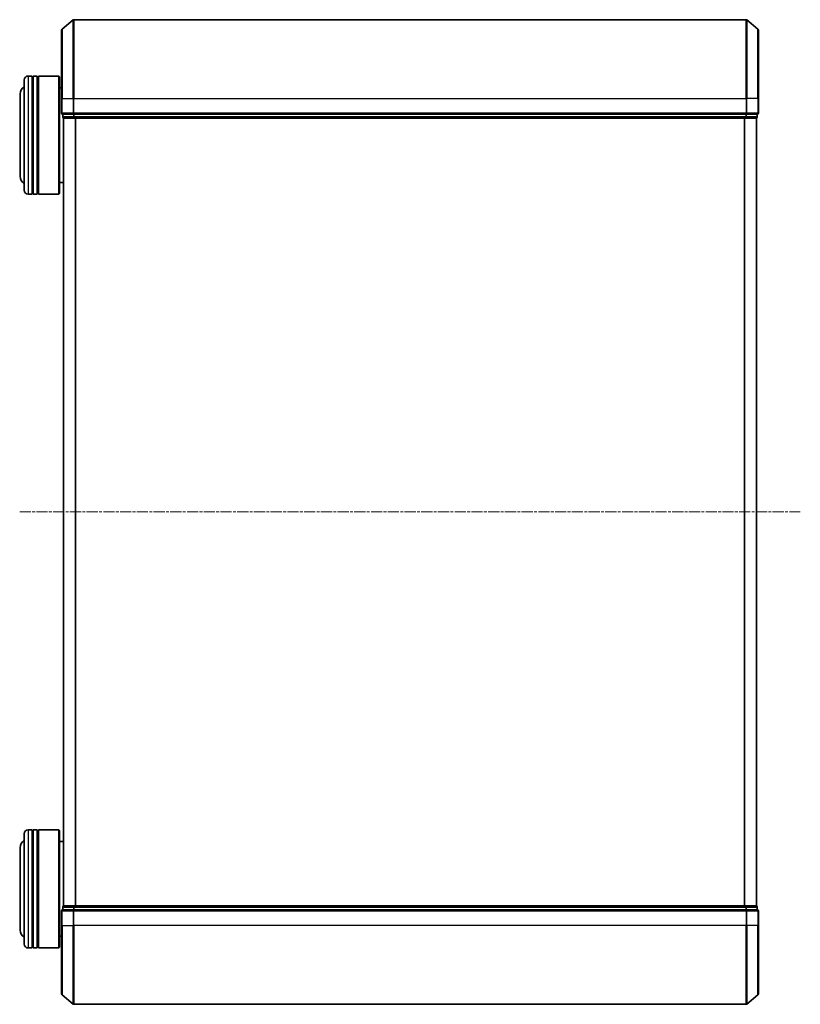
# Model space of a CAD drawing. Units: millimetres. Extents: x 7 to 6313, y 4 to 1268.
# Drawn here: x 552 to 751, y 661 to 911 of the extents above; entities that cross this region are included whole.
import ezdxf

# ---------------------------------------------------------------- set-up
doc = ezdxf.new("R2010")
doc.units = ezdxf.units.MM
doc.header["$LTSCALE"] = 0.5
doc.linetypes.add('CHAIN', pattern=[0.3543, 0.2362, -0.0295, 0.0591, -0.0295])
for name, color, linetype, lineweight in [('Centerline (ISO)', 131, 'Continuous', 18), ('Visible (ISO)', 7, 'Continuous', 35), ('Visible Narrow (ISO)', 7, 'Continuous', 25)]:
    doc.layers.add(name, color=color, linetype=linetype, lineweight=lineweight)

msp = doc.modelspace()

# ---------------------------------------------------------------- linework, layer by layer
at = {"layer": 'Centerline (ISO)', "linetype": 'CHAIN', "ltscale": 23.990969}
msp.add_line((552.4935, 786.1205), (750.7776, 786.1205), dxfattribs=at)
at = {"layer": 'Visible (ISO)'}
for p, q in [((563.2435, 908.7104), (566.0521, 911.0509)), ((737.0269, 911.1205), (566.2442, 911.1205)), ((740.0276, 908.7104), (737.219, 911.0509)), ((563.1356, 891.1205), (563.1356, 908.48)), ((740.1356, 908.48), (740.1356, 891.1205)), ((553.6356, 867.8205), (553.6356, 895.8205)), ((555.6356, 896.8205), (554.6356, 896.8205)), ((555.6356, 896.8205), (555.6356, 866.8205)), ((555.6356, 896.6205), (555.9356, 896.6205)), ((555.9356, 866.8205), (555.9356, 896.8205)), ((556.9356, 896.8205), (555.9356, 896.8205)), ((556.9356, 896.8205), (556.9356, 866.8205)), ((556.9356, 896.6205), (557.2356, 896.6205)), ((557.2356, 866.8205), (557.2356, 896.8205)), ((562.4356, 896.8205), (557.2356, 896.8205)), ((562.4356, 866.8205), (562.4356, 896.8205)), ((562.6356, 896.6205), (562.4356, 896.8205)), ((562.6356, 896.6205), (562.6356, 867.0205)), ((563.1356, 893.8205), (562.6356, 893.8205)), ((552.6356, 892.3205), (552.6356, 871.3205)), ((563.1356, 891.1205), (563.1356, 887.4205)), ((740.1356, 887.4205), (740.1356, 891.1205)), ((563.4356, 887.1205), (563.4356, 886.4205)), ((563.4356, 887.1205), (563.5435, 887.1205)), ((566.1607, 887.1205), (563.5435, 887.1205)), ((563.6356, 886.1205), (563.7356, 886.1205)), ((563.6356, 886.1205), (563.6356, 686.1205)), ((563.7356, 886.1205), (566.3528, 886.1205)), ((566.1607, 887.1205), (566.2442, 887.1205)), ((566.2442, 887.1205), (566.3528, 887.1205)), ((736.9183, 887.1205), (566.3528, 887.1205)), ((566.3528, 886.1205), (736.9183, 886.1205)), ((736.9183, 887.1205), (737.0269, 887.1205)), ((736.9183, 886.1205), (739.5356, 886.1205)), ((737.0269, 887.1205), (737.1104, 887.1205)), ((739.7276, 887.1205), (737.1104, 887.1205)), ((739.5356, 886.1205), (739.6356, 886.1205)), ((739.6356, 686.1205), (739.6356, 886.1205)), ((739.7276, 887.1205), (739.8356, 887.1205)), ((739.8356, 886.4205), (739.8356, 887.1205)), ((563.6356, 869.8205), (562.6356, 869.8205)), ((555.6356, 866.8205), (554.6356, 866.8205)), ((555.6356, 867.0205), (555.9356, 867.0205)), ((556.9356, 866.8205), (555.9356, 866.8205)), ((556.9356, 867.0205), (557.2356, 867.0205)), ((562.4356, 866.8205), (557.2356, 866.8205)), ((562.6356, 867.0205), (562.4356, 866.8205)), ((555.6356, 705.4205), (554.6356, 705.4205)), ((555.6356, 705.4205), (555.6356, 675.4205)), ((555.6356, 705.2205), (555.9356, 705.2205)), ((555.9356, 675.4205), (555.9356, 705.4205)), ((556.9356, 705.4205), (555.9356, 705.4205)), ((556.9356, 705.4205), (556.9356, 675.4205)), ((556.9356, 705.2205), (557.2356, 705.2205)), ((557.2356, 675.4205), (557.2356, 705.4205)), ((562.4356, 705.4205), (557.2356, 705.4205)), ((562.4356, 675.4205), (562.4356, 705.4205)), ((562.6356, 705.2205), (562.4356, 705.4205)), ((562.6356, 705.2205), (562.6356, 675.6205)), ((553.6356, 676.4205), (553.6356, 704.4205)), ((552.6356, 700.9205), (552.6356, 679.9205)), ((563.6356, 702.4205), (562.6356, 702.4205)), ((563.4356, 685.8205), (563.4356, 685.1205)), ((563.5435, 685.1205), (563.4356, 685.1205)), ((563.5435, 685.1205), (566.1607, 685.1205)), ((563.7356, 686.1205), (563.6356, 686.1205)), ((566.3528, 686.1205), (563.7356, 686.1205)), ((566.2442, 685.1205), (566.1607, 685.1205)), ((566.3528, 685.1205), (566.2442, 685.1205)), ((736.9183, 686.1205), (566.3528, 686.1205)), ((566.3528, 685.1205), (736.9183, 685.1205)), ((739.5356, 686.1205), (736.9183, 686.1205)), ((737.0269, 685.1205), (736.9183, 685.1205)), ((737.1104, 685.1205), (737.0269, 685.1205)), ((737.1104, 685.1205), (739.7276, 685.1205)), ((739.6356, 686.1205), (739.5356, 686.1205)), ((739.8356, 685.1205), (739.7276, 685.1205)), ((739.8356, 685.1205), (739.8356, 685.8205)), ((563.1356, 684.8205), (563.1356, 681.1205)), ((740.1356, 681.1205), (740.1356, 684.8205)), ((563.1356, 663.761), (563.1356, 681.1205)), ((740.1356, 681.1205), (740.1356, 663.761)), ((563.1356, 678.4205), (562.6356, 678.4205)), ((555.6356, 675.4205), (554.6356, 675.4205)), ((555.6356, 675.6205), (555.9356, 675.6205)), ((556.9356, 675.4205), (555.9356, 675.4205)), ((556.9356, 675.6205), (557.2356, 675.6205)), ((562.4356, 675.4205), (557.2356, 675.4205)), ((562.6356, 675.6205), (562.4356, 675.4205)), ((563.2435, 663.5305), (566.0521, 661.19)), ((740.0276, 663.5305), (737.219, 661.19)), ((566.2442, 661.1205), (737.0269, 661.1205))]:
    msp.add_line(p, q, dxfattribs=at)
for centre, radius, start, end in [((566.2442, 910.8205), 0.3, 90, 129.805571), ((737.0269, 910.8205), 0.3, 50.194429, 90), ((563.4356, 908.48), 0.3, 129.805571, 180), ((739.8356, 908.48), 0.3, 0, 50.194429), ((554.6356, 895.8205), 1, 90, 180), ((554.6356, 892.3205), 2, 120, 180), ((563.4356, 887.4205), 0.3, 180, 270), ((563.7356, 886.4205), 0.3, 180, 270), ((739.5356, 886.4205), 0.3, 270, 0), ((739.8356, 887.4205), 0.3, 270, 0), ((554.6356, 871.3205), 2, 180, 240), ((554.6356, 867.8205), 1, 180, 270), ((554.6356, 704.4205), 1, 90, 180), ((554.6356, 700.9205), 2, 120, 180), ((563.4356, 684.8205), 0.3, 90, 180), ((563.7356, 685.8205), 0.3, 90, 180), ((739.5356, 685.8205), 0.3, 0, 90), ((739.8356, 684.8205), 0.3, 0, 90), ((554.6356, 679.9205), 2, 180, 240), ((554.6356, 676.4205), 1, 180, 270), ((563.4356, 663.761), 0.3, 180, 230.194429), ((739.8356, 663.761), 0.3, 309.805571, 0), ((566.2442, 661.4205), 0.3, 230.194429, 270), ((737.0269, 661.4205), 0.3, 270, 309.805571)]:
    msp.add_arc(centre, radius, start, end, dxfattribs=at)
at = {"layer": 'Visible Narrow (ISO)'}
for p, q in [((566.0521, 891.1205), (566.0521, 911.0509)), ((566.2442, 911.1205), (566.2442, 891.1205)), ((737.0269, 891.1205), (737.0269, 911.1205)), ((737.219, 911.0509), (737.219, 891.1205)), ((563.2435, 908.7104), (563.2435, 891.1205)), ((740.0276, 891.1205), (740.0276, 908.7104)), ((554.6356, 896.8205), (554.6356, 866.8205)), ((563.2435, 891.1205), (563.1356, 891.1205)), ((563.2435, 887.4205), (563.2435, 891.1205)), ((563.2435, 891.1205), (566.0521, 891.1205)), ((566.0521, 891.1205), (566.0521, 887.4205)), ((566.0521, 891.1205), (566.2442, 891.1205)), ((566.2442, 887.4205), (566.2442, 891.1205)), ((566.2442, 891.1205), (737.0269, 891.1205)), ((737.0269, 891.1205), (737.0269, 887.4205)), ((737.219, 891.1205), (737.0269, 891.1205)), ((737.219, 887.4205), (737.219, 891.1205)), ((740.0276, 891.1205), (737.219, 891.1205)), ((740.0276, 891.1205), (740.0276, 887.4205)), ((740.0276, 891.1205), (740.1356, 891.1205)), ((563.1356, 887.4205), (563.2435, 887.4205)), ((566.0521, 887.4205), (563.2435, 887.4205)), ((563.4356, 886.4205), (563.5435, 886.4205)), ((563.5435, 886.4205), (563.5435, 887.1205)), ((566.1607, 886.4205), (563.5435, 886.4205)), ((563.7435, 686.1205), (563.7435, 886.1205)), ((566.0521, 887.4205), (566.2442, 887.4205)), ((566.1607, 887.1205), (566.1607, 886.4205)), ((566.1607, 886.4205), (566.3528, 886.4205)), ((566.2442, 887.1205), (566.2442, 887.4205)), ((737.0269, 887.4205), (566.2442, 887.4205)), ((566.3528, 886.4205), (566.3528, 887.1205)), ((736.9183, 886.4205), (566.3528, 886.4205)), ((566.3528, 886.1205), (566.3528, 886.4205)), ((566.5521, 886.1205), (566.5521, 686.1205)), ((566.7442, 686.1205), (566.7442, 886.1205)), ((736.5269, 886.1205), (736.5269, 686.1205)), ((736.719, 686.1205), (736.719, 886.1205)), ((736.9183, 887.1205), (736.9183, 886.4205)), ((736.9183, 886.4205), (736.9183, 886.1205)), ((736.9183, 886.4205), (737.1104, 886.4205)), ((737.0269, 887.4205), (737.0269, 887.1205)), ((737.0269, 887.4205), (737.219, 887.4205)), ((737.1104, 886.4205), (737.1104, 887.1205)), ((739.7276, 886.4205), (737.1104, 886.4205)), ((740.0276, 887.4205), (737.219, 887.4205)), ((739.5276, 886.1205), (739.5276, 686.1205)), ((739.7276, 887.1205), (739.7276, 886.4205)), ((739.7276, 886.4205), (739.8356, 886.4205)), ((740.0276, 887.4205), (740.1356, 887.4205)), ((554.6356, 705.4205), (554.6356, 675.4205)), ((563.5435, 685.8205), (563.4356, 685.8205)), ((563.5435, 685.8205), (566.1607, 685.8205)), ((563.5435, 685.1205), (563.5435, 685.8205)), ((566.3528, 685.8205), (566.1607, 685.8205)), ((566.1607, 685.8205), (566.1607, 685.1205)), ((566.2442, 684.8205), (566.2442, 685.1205)), ((566.3528, 685.8205), (566.3528, 686.1205)), ((566.3528, 685.8205), (736.9183, 685.8205)), ((566.3528, 685.1205), (566.3528, 685.8205)), ((736.9183, 686.1205), (736.9183, 685.8205)), ((737.1104, 685.8205), (736.9183, 685.8205)), ((736.9183, 685.8205), (736.9183, 685.1205)), ((737.0269, 685.1205), (737.0269, 684.8205)), ((737.1104, 685.8205), (739.7276, 685.8205)), ((737.1104, 685.1205), (737.1104, 685.8205)), ((739.8356, 685.8205), (739.7276, 685.8205)), ((739.7276, 685.8205), (739.7276, 685.1205)), ((563.2435, 684.8205), (563.1356, 684.8205)), ((563.2435, 681.1205), (563.2435, 684.8205)), ((563.2435, 684.8205), (566.0521, 684.8205)), ((566.0521, 684.8205), (566.0521, 681.1205)), ((566.2442, 684.8205), (566.0521, 684.8205)), ((566.2442, 681.1205), (566.2442, 684.8205)), ((566.2442, 684.8205), (737.0269, 684.8205)), ((737.0269, 684.8205), (737.0269, 681.1205)), ((737.219, 684.8205), (737.0269, 684.8205)), ((737.219, 681.1205), (737.219, 684.8205)), ((737.219, 684.8205), (740.0276, 684.8205)), ((740.0276, 684.8205), (740.0276, 681.1205)), ((740.1356, 684.8205), (740.0276, 684.8205)), ((563.2435, 681.1205), (563.1356, 681.1205)), ((563.2435, 681.1205), (563.2435, 663.5305)), ((563.2435, 681.1205), (566.0521, 681.1205)), ((566.0521, 681.1205), (566.2442, 681.1205)), ((566.0521, 661.19), (566.0521, 681.1205)), ((566.2442, 681.1205), (566.2442, 661.1205)), ((737.0269, 681.1205), (566.2442, 681.1205)), ((737.219, 681.1205), (737.0269, 681.1205)), ((737.0269, 661.1205), (737.0269, 681.1205)), ((737.219, 681.1205), (737.219, 661.19)), ((740.0276, 681.1205), (737.219, 681.1205)), ((740.0276, 681.1205), (740.1356, 681.1205)), ((740.0276, 663.5305), (740.0276, 681.1205))]:
    msp.add_line(p, q, dxfattribs=at)
for centre, major_axis, start_param, end_param in [((563.4356, 887.4205), (0, -0.3), 4.71238898, 6.28318531), ((563.7356, 886.4205), (0, -0.3), 4.71238898, 6.28318531), ((566.2442, 887.4205), (0, -0.3), 4.71238898, 6.28318531), ((566.3528, 886.4205), (0, -0.3), 4.71238898, 6.28318531), ((736.9183, 886.4205), (0, -0.3), 0, 1.57079633), ((737.0269, 887.4205), (0, -0.3), 0, 1.57079633), ((739.5356, 886.4205), (0, -0.3), 0, 1.57079633), ((739.8356, 887.4205), (0, -0.3), 0, 1.57079633), ((563.4356, 684.8205), (0, 0.3), 0, 1.57079633), ((563.7356, 685.8205), (0, 0.3), 0, 1.57079633), ((566.2442, 684.8205), (0, 0.3), 0, 1.57079633), ((566.3528, 685.8205), (0, 0.3), 0, 1.57079633), ((736.9183, 685.8205), (0, 0.3), 4.71238898, 6.28318531), ((737.0269, 684.8205), (0, 0.3), 4.71238898, 6.28318531), ((739.5356, 685.8205), (0, 0.3), 4.71238898, 6.28318531), ((739.8356, 684.8205), (0, 0.3), 4.71238898, 6.28318531)]:
    msp.add_ellipse(centre, major_axis=major_axis, ratio=0.6401844, start_param=start_param, end_param=end_param, dxfattribs=at)

doc.saveas('drawing.dxf')
